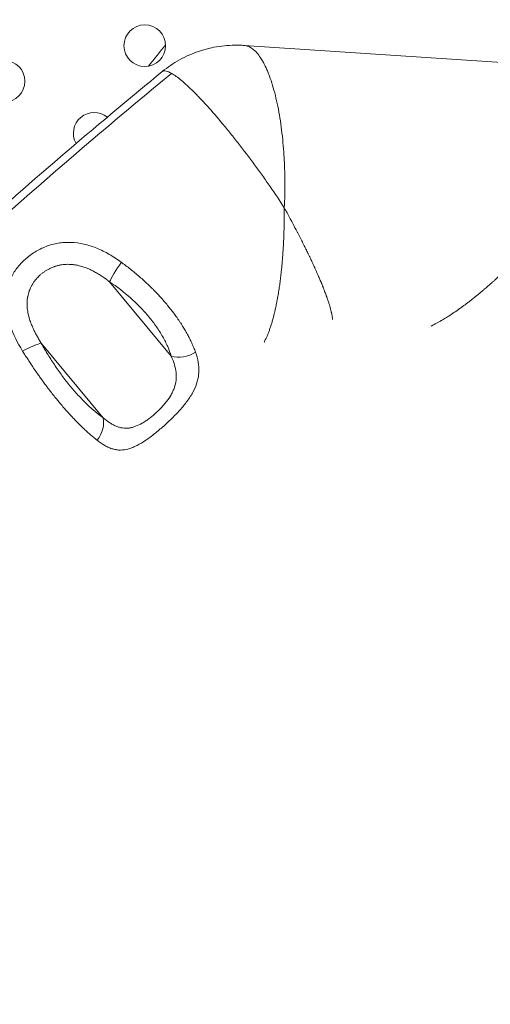
# Model space of a CAD drawing. Units: millimetres. Extents: x -8 to 8668, y 13 to 8664.
# Drawn here: x 2970 to 3072, y 5167 to 5381 of the extents above; entities that cross this region are included whole.
import ezdxf

# ---------------------------------------------------------------- set-up
doc = ezdxf.new("R2010")
doc.units = ezdxf.units.MM
doc.styles.get("Standard").update_dxf_attribs({"font": 'arial.ttf'})
doc.dimstyles.new('ISO-25', dxfattribs={"dimtxt": 2.5, "dimasz": 2.5, "dimexe": 1.25, "dimexo": 0.625, "dimtad": 1, "dimtxsty": 'Standard', "dimcen": 2.5, "dimadec": 0, "dimazin": 0, "dimtfac": 1, "dimtmove": 0, "dimatfit": 3, "dimfxl": 1, "dimarcsym": 0})

# ---------------------------------------------------------------- blocks, each defined once
blk = doc.blocks.new('*D5')
at = {"color": 0, "lineweight": -2, "transparency": 16777216}
for p, q in [((408.24, 8320.3), (408.24, 8381.55)), ((8668.24, 8320.3), (8668.24, 8381.55)), ((528.24, 8380.3), (8548.24, 8380.3))]:
    blk.add_line(p, q, dxfattribs=at)
at = {"color": 0, "transparency": 16777216}
for points in [[(528.24, 8400.3), (528.24, 8360.3), (408.24, 8380.3)], [(8548.24, 8400.3), (8548.24, 8360.3), (8668.24, 8380.3)]]:
    blk.add_solid(points, dxfattribs=at)
at = {"layer": 'Defpoints', "color": 0, "transparency": 16777216}
for p in [(8668.24, 8380.3), (408.24, 4143.34), (8668.24, 4143.34)]:
    blk.add_point(p, dxfattribs=at)
at = {"color": 0, "transparency": 16777216, "insert": (4538.24, 8532.41), "char_height": 200, "attachment_point": 5}
blk.add_mtext('825', dxfattribs=at)
blk = doc.blocks.new('*D6')
at = {"color": 0, "lineweight": -2, "transparency": 16777216}
for p, q in [((335.56, 8273.34), (274.31, 8273.34)), ((275.56, 8153.34), (275.56, 133.34)), ((335.56, 13.34), (274.31, 13.34))]:
    blk.add_line(p, q, dxfattribs=at)
at = {"color": 0, "transparency": 16777216}
for points in [[(255.56, 8153.34), (295.56, 8153.34), (275.56, 8273.34)], [(255.56, 133.34), (295.56, 133.34), (275.56, 13.34)]]:
    blk.add_solid(points, dxfattribs=at)
at = {"layer": 'Defpoints', "color": 0, "transparency": 16777216}
for p in [(4538.24, 8273.34), (275.56, 13.34), (4538.24, 13.34)]:
    blk.add_point(p, dxfattribs=at)
at = {"color": 0, "transparency": 16777216, "insert": (123.44, 4143.34), "char_height": 200, "attachment_point": 5, "rotation": 90}
blk.add_mtext('825', dxfattribs=at)

msp = doc.modelspace()

# ---------------------------------------------------------------- linework, layer by layer
at = {"color": 0, "linetype": 'Continuous', "lineweight": 0}
for p, q in [((3018.932, 5375.063), (3079.403, 5371.032)), ((2989.814, 5323.879), (3003.166, 5307.76)), ((2988.364, 5294.501), (2975.055, 5310.567))]:
    msp.add_line(p, q, dxfattribs=at)
msp.add_circle((4538.236, 4143.337), 4130)
for centre in [(2997.432, 5375.004), (2967.007, 5367.306)]:
    msp.add_circle(centre, 4.5, dxfattribs=at)
for centre, radius, start, end in [((4538.62, 4143.088), 2131.05, 45.125684, 164.836359), ((4538.644, 4143.044), 2055, 135.155296, 164.844704)]:
    msp.add_arc(centre, radius, start, end)
for centre, radius, start, end in [((4538.644, 4143.044), 2020, 135.984663, 163.982309), ((4538.644, 4143.044), 1969.692, 141.277112, 141.449038), ((2986.492, 5356.056), 4.5, 50.78861, 209.7362)]:
    msp.add_arc(centre, radius, start, end, dxfattribs=at)
at = {"color": 0, "linetype": 'Continuous', "lineweight": 0, "extrusion": (0, 0, -1)}
msp.add_ellipse((2992.388, 5327.207), major_axis=(2.781, 4.156), ratio=0.1060365, start_param=-2.5673599, end_param=-1.4227325, dxfattribs=at)
at = {"color": 0, "linetype": 'Continuous', "lineweight": 0}
for centre, major_axis, ratio, start_param, end_param in [((2971.092, 5308.04), (4.365, 2.439), 0.1582128, 0.3527935, 1.4996202), ((3005.74, 5311.089), (4.781, 1.462), 0.6689889, -2.3281019, -1.1961659), ((2984.401, 5291.974), (2.875, 4.091), 0.7237853, -1.649885, -0.5171783)]:
    msp.add_ellipse(centre, major_axis=major_axis, ratio=ratio, start_param=start_param, end_param=end_param, dxfattribs=at)
for points, knots in [([(3001.209, 5369.393), (3002.372, 5370.346), (3003.626, 5371.198), (3006.265, 5372.667), (3007.661, 5373.287), (3010.53, 5374.262), (3012.014, 5374.622), (3015.011, 5375.067), (3016.535, 5375.155), (3018.339, 5375.098), (3018.63, 5375.083), (3018.92, 5375.064)], [0.0048405, 0.0048405, 0.0048405, 0.0048405, 4.5218677, 4.5218677, 9.0732607, 9.0732607, 13.6218759, 13.6218759, 18.1701555, 18.1701555, 19.0442529, 19.0442529, 19.0442529, 19.0442529]), ([(3020.281, 5374.629), (3019.98, 5374.803), (3019.678, 5374.924), (3019.225, 5375.031), (3019.073, 5375.054), (3018.92, 5375.064)], [0, 0, 0, 0, 0.061915297, 0.061915297, 0.093198167, 0.093198167, 0.093198167, 0.093198167]), ([(3027.597, 5339.881), (3027.693, 5341.763), (3027.735, 5343.653), (3027.725, 5345.546), (3027.72, 5346.492), (3027.702, 5347.439), (3027.67, 5348.388), (3027.655, 5348.862), (3027.635, 5349.337), (3027.613, 5349.811), (3027.59, 5350.286), (3027.564, 5350.762), (3027.534, 5351.234), (3027.416, 5353.122), (3027.245, 5354.954), (3027.022, 5356.73), (3026.911, 5357.618), (3026.786, 5358.492), (3026.647, 5359.351), (3026.509, 5360.21), (3026.355, 5361.059), (3026.191, 5361.874), (3025.862, 5363.505), (3025.487, 5365.018), (3025.066, 5366.41), (3024.856, 5367.106), (3024.633, 5367.771), (3024.399, 5368.404), (3024.282, 5368.721), (3024.161, 5369.03), (3024.039, 5369.326), (3023.917, 5369.623), (3023.793, 5369.908), (3023.667, 5370.183), (3023.164, 5371.282), (3022.629, 5372.209), (3022.063, 5372.958), (3021.779, 5373.332), (3021.487, 5373.662), (3021.191, 5373.941), (3020.895, 5374.219), (3020.595, 5374.447), (3020.29, 5374.623), (3020.287, 5374.625), (3020.284, 5374.627), (3020.281, 5374.629)], [0, 0, 0, 0, 0.1249221, 0.1249221, 0.1249221, 0.1873832, 0.1873832, 0.1873832, 0.2186137, 0.2186137, 0.2186137, 0.2498443, 0.2498443, 0.2498443, 0.3747664, 0.3747664, 0.3747664, 0.4372275, 0.4372275, 0.4372275, 0.4996885, 0.4996885, 0.4996885, 0.6246107, 0.6246107, 0.6246107, 0.6870718, 0.6870718, 0.6870718, 0.7183023, 0.7183023, 0.7183023, 0.7495328, 0.7495328, 0.7495328, 0.874455, 0.874455, 0.874455, 0.936916, 0.936916, 0.936916, 0.9993771, 0.9993771, 0.9993771, 1, 1, 1, 1]), ([(2686.804, 4918.501), (2687.896, 4921.643), (2689.001, 4924.782), (2693.467, 4937.32), (2696.929, 4946.688), (2704.18, 4965.549), (2707.977, 4975.042), (2715.698, 4993.548), (2719.612, 5002.568), (2727.55, 5020.126), (2731.563, 5028.671), (2739.665, 5045.271), (2743.743, 5053.332), (2752.032, 5069.14), (2756.237, 5076.892), (2764.859, 5092.268), (2769.278, 5099.895), (2778.393, 5115.146), (2783.094, 5122.77), (2792.855, 5138.143), (2797.921, 5145.892), (2808.428, 5161.5), (2813.878, 5169.357), (2824.874, 5184.729), (2830.416, 5192.25), (2841.584, 5206.955), (2847.206, 5214.144), (2858.557, 5228.238), (2864.285, 5235.148), (2875.876, 5248.733), (2881.74, 5255.412), (2893.633, 5268.577), (2899.664, 5275.066), (2911.988, 5287.964), (2918.287, 5294.372), (2931.228, 5307.183), (2937.876, 5313.582), (2951.508, 5326.356), (2958.497, 5332.727), (2972.819, 5345.451), (2980.158, 5351.799), (2992.088, 5361.866), (2996.634, 5365.645), (3001.205, 5369.39)], [0, 0, 0, 0, 10.0000819, 10.0000819, 40.0024497, 40.0024497, 70.7035875, 70.7035875, 100.2237981, 100.2237981, 128.5570551, 128.5570551, 155.6606498, 155.6606498, 182.111957, 182.111957, 208.5479577, 208.5479577, 235.4150315, 235.4150315, 263.1883202, 263.1883202, 291.8768468, 291.8768468, 319.9171907, 319.9171907, 347.3214324, 347.3214324, 374.2889576, 374.2889576, 401.0153102, 401.0153102, 427.6798846, 427.6798846, 454.7454132, 454.7454132, 482.5587521, 482.5587521, 511.0807987, 511.0807987, 540.3667219, 540.3667219, 558.2255579, 558.2255579, 558.2255579, 558.2255579]), ([(3001.205, 5369.39), (3001.238, 5369.417), (3001.273, 5369.44), (3001.441, 5369.531), (3001.602, 5369.56), (3001.977, 5369.538), (3002.192, 5369.487), (3002.674, 5369.304), (3002.939, 5369.175), (3003.233, 5369.004)], [0.79578807, 0.79578807, 0.79578807, 0.79578807, 0.81341832, 0.81341832, 0.87598897, 0.87598897, 0.93855961, 0.93855961, 1, 1, 1, 1]), ([(3003.233, 5369.004), (2961.329, 5334.625), (2882.444, 5260.115), (2798.503, 5148.63), (2735.236, 5038.24), (2702.423, 4958.001), (2688.195, 4917.174)], [0.01587314, 0.01587314, 0.01587314, 0.01587314, 0.27722657, 0.5607151, 0.7831558, 0.98459966, 0.98459966, 0.98459966, 0.98459966]), ([(3003.233, 5369.004), (3003.238, 5369.001), (3003.244, 5368.998), (3003.549, 5368.82), (3003.875, 5368.605), (3004.575, 5368.096), (3004.951, 5367.801), (3006.134, 5366.814), (3007, 5366.017), (3008.178, 5364.851), (3008.419, 5364.609), (3008.91, 5364.108), (3009.161, 5363.847), (3009.923, 5363.047), (3010.442, 5362.488), (3012.028, 5360.738), (3013.127, 5359.473), (3014.836, 5357.428), (3015.417, 5356.72), (3016.575, 5355.285), (3017.153, 5354.555), (3018.888, 5352.332), (3020.042, 5350.805), (3021.477, 5348.843), (3021.764, 5348.447), (3022.331, 5347.659), (3022.612, 5347.266), (3023.446, 5346.088), (3023.992, 5345.305), (3025.595, 5342.964), (3026.62, 5341.414), (3027.597, 5339.881)], [0, 0, 0, 0, 0.0011277, 0.0011277, 0.0635572, 0.0635572, 0.1259867, 0.1259867, 0.2508458, 0.2508458, 0.2820605, 0.2820605, 0.3132753, 0.3132753, 0.3757048, 0.3757048, 0.5005638, 0.5005638, 0.5629934, 0.5629934, 0.6254229, 0.6254229, 0.7502819, 0.7502819, 0.7814967, 0.7814967, 0.8127114, 0.8127114, 0.875141, 0.875141, 1, 1, 1, 1]), ([(3027.597, 5339.881), (3027.6, 5339.36), (3027.6, 5338.842), (3027.595, 5337.804), (3027.59, 5337.284), (3027.573, 5336.248), (3027.562, 5335.732), (3027.533, 5334.706), (3027.516, 5334.195), (3027.489, 5333.5), (3027.481, 5333.311), (3027.473, 5333.124), (3027.452, 5332.642), (3027.428, 5332.163), (3027.376, 5331.215), (3027.347, 5330.746), (3027.307, 5330.148), (3027.298, 5330.017), (3027.257, 5329.445), (3027.223, 5329.007), (3027.18, 5328.482), (3027.172, 5328.391), (3027.165, 5328.301), (3027.142, 5328.039), (3027.119, 5327.778), (3027.071, 5327.258), (3027.046, 5327), (3027.02, 5326.744), (3026.976, 5326.303), (3026.929, 5325.869), (3026.831, 5325.01), (3026.78, 5324.586), (3026.673, 5323.751), (3026.617, 5323.34), (3026.5, 5322.531), (3026.44, 5322.133), (3026.337, 5321.486), (3026.295, 5321.234), (3026.253, 5320.984), (3026.193, 5320.634), (3026.131, 5320.288), (3026.068, 5319.948), (3026.005, 5319.61), (3025.94, 5319.277), (3025.835, 5318.763), (3025.796, 5318.579), (3025.692, 5318.094), (3025.625, 5317.796), (3025.532, 5317.394), (3025.506, 5317.285), (3025.427, 5316.958), (3025.374, 5316.743), (3025.275, 5316.358), (3025.23, 5316.187), (3025.108, 5315.732), (3025.029, 5315.452), (3024.865, 5314.893), (3024.779, 5314.614), (3024.607, 5314.083), (3024.522, 5313.831), (3024.349, 5313.342), (3024.261, 5313.104), (3024.083, 5312.643), (3023.992, 5312.421), (3023.886, 5312.175), (3023.874, 5312.145), (3023.779, 5311.926), (3023.695, 5311.743), (3023.526, 5311.389), (3023.441, 5311.217), (3023.308, 5310.965), (3023.263, 5310.88), (3023.216, 5310.797)], [0, 0, 0, 0, 0.02809364, 0.02809364, 0.05665634, 0.05665634, 0.08536558, 0.08536558, 0.114128, 0.114128, 0.12482595, 0.12482595, 0.12482595, 0.15230272, 0.15230272, 0.17952757, 0.17952757, 0.18723892, 0.18723892, 0.21307861, 0.21307861, 0.21844541, 0.21844541, 0.21844541, 0.23404865, 0.23404865, 0.24965189, 0.24965189, 0.24965189, 0.27649211, 0.27649211, 0.30341585, 0.30341585, 0.33030142, 0.33030142, 0.35705864, 0.35705864, 0.37447784, 0.37447784, 0.37447784, 0.398875, 0.398875, 0.398875, 0.42311681, 0.42311681, 0.43689081, 0.43689081, 0.45961391, 0.45961391, 0.4680973, 0.4680973, 0.48528689, 0.48528689, 0.49930379, 0.49930379, 0.52324893, 0.52324893, 0.54846913, 0.54846913, 0.57256302, 0.57256302, 0.59666736, 0.59666736, 0.62077142, 0.62077142, 0.62412973, 0.62412973, 0.64547944, 0.64547944, 0.66684077, 0.66684077, 0.67802988, 0.67802988, 0.67802988, 0.67802988]), ([(3027.597, 5339.881), (3028.001, 5339.152), (3028.403, 5338.417), (3028.802, 5337.679), (3028.934, 5337.436), (3029.064, 5337.192), (3029.195, 5336.949), (3029.515, 5336.352), (3029.832, 5335.753), (3030.145, 5335.155), (3030.204, 5335.042), (3030.263, 5334.929), (3030.322, 5334.816), (3030.351, 5334.76), (3030.381, 5334.703), (3030.41, 5334.647), (3030.425, 5334.619), (3030.44, 5334.591), (3030.454, 5334.562), (3030.462, 5334.548), (3030.469, 5334.534), (3030.476, 5334.52), (3030.484, 5334.506), (3030.492, 5334.49), (3030.498, 5334.478), (3030.552, 5334.373), (3030.607, 5334.268), (3030.661, 5334.163), (3030.849, 5333.799), (3031.038, 5333.431), (3031.227, 5333.058), (3031.411, 5332.697), (3031.595, 5332.332), (3031.779, 5331.964), (3031.867, 5331.789), (3031.955, 5331.613), (3032.042, 5331.436), (3032.151, 5331.216), (3032.26, 5330.995), (3032.369, 5330.774), (3032.411, 5330.688), (3032.453, 5330.602), (3032.495, 5330.516), (3032.561, 5330.38), (3032.628, 5330.244), (3032.694, 5330.107), (3032.724, 5330.046), (3032.753, 5329.984), (3032.783, 5329.923), (3032.832, 5329.822), (3032.88, 5329.722), (3032.929, 5329.621), (3032.965, 5329.545), (3033.001, 5329.47), (3033.037, 5329.394), (3033.04, 5329.389), (3033.042, 5329.384), (3033.044, 5329.38), (3033.046, 5329.376), (3033.048, 5329.371), (3033.05, 5329.367), (3033.052, 5329.364), (3033.053, 5329.361), (3033.054, 5329.359), (3033.082, 5329.301), (3033.109, 5329.243), (3033.137, 5329.185), (3033.172, 5329.112), (3033.207, 5329.039), (3033.242, 5328.965), (3033.267, 5328.911), (3033.293, 5328.857), (3033.319, 5328.802), (3033.387, 5328.657), (3033.457, 5328.51), (3033.527, 5328.36), (3033.557, 5328.296), (3033.587, 5328.231), (3033.617, 5328.167), (3033.719, 5327.948), (3033.823, 5327.725), (3033.927, 5327.498), (3034.01, 5327.318), (3034.093, 5327.136), (3034.177, 5326.951), (3034.179, 5326.948), (3034.181, 5326.943), (3034.182, 5326.941), (3034.214, 5326.871), (3034.249, 5326.792), (3034.288, 5326.706), (3034.327, 5326.619), (3034.37, 5326.525), (3034.415, 5326.423), (3034.461, 5326.321), (3034.511, 5326.21), (3034.563, 5326.093), (3034.574, 5326.068), (3034.585, 5326.043), (3034.596, 5326.018), (3034.681, 5325.826), (3034.774, 5325.616), (3034.873, 5325.389), (3034.922, 5325.276), (3034.973, 5325.158), (3035.025, 5325.037), (3035.051, 5324.976), (3035.078, 5324.914), (3035.105, 5324.852), (3035.118, 5324.821), (3035.132, 5324.789), (3035.145, 5324.757), (3035.152, 5324.741), (3035.159, 5324.725), (3035.166, 5324.709), (3035.172, 5324.693), (3035.18, 5324.676), (3035.186, 5324.661), (3035.256, 5324.497), (3035.323, 5324.34), (3035.385, 5324.19), (3035.412, 5324.127), (3035.438, 5324.065), (3035.463, 5324.004), (3035.526, 5323.854), (3035.584, 5323.712), (3035.639, 5323.578), (3035.662, 5323.524), (3035.683, 5323.471), (3035.704, 5323.419), (3035.756, 5323.291), (3035.805, 5323.171), (3035.851, 5323.058), (3035.868, 5323.014), (3035.885, 5322.972), (3035.902, 5322.931), (3035.931, 5322.857), (3035.96, 5322.785), (3035.987, 5322.717), (3036, 5322.683), (3036.013, 5322.65), (3036.026, 5322.618), (3036.032, 5322.602), (3036.039, 5322.586), (3036.045, 5322.57), (3036.048, 5322.562), (3036.051, 5322.554), (3036.054, 5322.546), (3036.056, 5322.543), (3036.057, 5322.539), (3036.059, 5322.535), (3036.06, 5322.531), (3036.061, 5322.529), (3036.063, 5322.523), (3036.143, 5322.32), (3036.218, 5322.126), (3036.289, 5321.941), (3036.299, 5321.915), (3036.308, 5321.89), (3036.318, 5321.866), (3036.374, 5321.719), (3036.427, 5321.578), (3036.477, 5321.442), (3036.539, 5321.277), (3036.596, 5321.119), (3036.651, 5320.969), (3036.664, 5320.933), (3036.676, 5320.898), (3036.689, 5320.864), (3036.703, 5320.825), (3036.717, 5320.786), (3036.73, 5320.747), (3036.743, 5320.711), (3036.756, 5320.676), (3036.768, 5320.641), (3036.775, 5320.623), (3036.781, 5320.606), (3036.787, 5320.588), (3036.79, 5320.58), (3036.793, 5320.571), (3036.796, 5320.562), (3036.798, 5320.558), (3036.799, 5320.554), (3036.801, 5320.549), (3036.801, 5320.547), (3036.802, 5320.545), (3036.803, 5320.543), (3036.804, 5320.541), (3036.804, 5320.539), (3036.805, 5320.536), (3036.858, 5320.387), (3036.908, 5320.241), (3036.956, 5320.099), (3036.977, 5320.037), (3036.998, 5319.976), (3037.018, 5319.915), (3037.104, 5319.658), (3037.183, 5319.415), (3037.255, 5319.184), (3037.316, 5318.986), (3037.373, 5318.798), (3037.426, 5318.618), (3037.481, 5318.43), (3037.531, 5318.252), (3037.576, 5318.082), (3037.598, 5318.003), (3037.618, 5317.926), (3037.638, 5317.85), (3037.668, 5317.732), (3037.697, 5317.618), (3037.723, 5317.509), (3037.736, 5317.454), (3037.749, 5317.4), (3037.761, 5317.348), (3037.767, 5317.321), (3037.773, 5317.295), (3037.779, 5317.269), (3037.782, 5317.256), (3037.785, 5317.244), (3037.788, 5317.231), (3037.789, 5317.224), (3037.791, 5317.218), (3037.792, 5317.212), (3037.793, 5317.208), (3037.794, 5317.205), (3037.794, 5317.202), (3037.795, 5317.201), (3037.795, 5317.199), (3037.795, 5317.197), (3037.796, 5317.196), (3037.796, 5317.195), (3037.797, 5317.193), (3037.831, 5317.039), (3037.861, 5316.892), (3037.888, 5316.752), (3037.935, 5316.502), (3037.972, 5316.272), (3037.999, 5316.061), (3038.01, 5315.974), (3038.019, 5315.89), (3038.027, 5315.809), (3038.03, 5315.777), (3038.033, 5315.745), (3038.036, 5315.714)], [0, 0, 0, 0, 0.05120184, 0.05120184, 0.05120184, 0.06804659, 0.06804659, 0.06804659, 0.109375, 0.109375, 0.109375, 0.1171875, 0.1171875, 0.1171875, 0.12109375, 0.12109375, 0.12109375, 0.12304687, 0.12304687, 0.12304687, 0.12402344, 0.12402344, 0.12402344, 0.125, 0.125, 0.125, 0.13300724, 0.13300724, 0.13300724, 0.16064957, 0.16064957, 0.16064957, 0.1875, 0.1875, 0.1875, 0.20027956, 0.20027956, 0.20027956, 0.21623095, 0.21623095, 0.21623095, 0.22239453, 0.22239453, 0.22239453, 0.23218233, 0.23218233, 0.23218233, 0.23657432, 0.23657432, 0.23657432, 0.24376826, 0.24376826, 0.24376826, 0.24916371, 0.24916371, 0.24916371, 0.24950334, 0.24950334, 0.24950334, 0.24978709, 0.24978709, 0.24978709, 0.24999717, 0.24999717, 0.24999717, 0.25488961, 0.25488961, 0.25488961, 0.2609421, 0.2609421, 0.2609421, 0.26535006, 0.26535006, 0.26535006, 0.27707651, 0.27707651, 0.27707651, 0.28207817, 0.28207817, 0.28207817, 0.2989359, 0.2989359, 0.2989359, 0.31225586, 0.31225586, 0.31225586, 0.3125, 0.3125, 0.3125, 0.32215779, 0.32215779, 0.32215779, 0.33187634, 0.33187634, 0.33187634, 0.34168379, 0.34168379, 0.34168379, 0.34375, 0.34375, 0.34375, 0.359375, 0.359375, 0.359375, 0.3671875, 0.3671875, 0.3671875, 0.37109375, 0.37109375, 0.37109375, 0.37304687, 0.37304687, 0.37304687, 0.37402344, 0.37402344, 0.37402344, 0.375, 0.375, 0.375, 0.38578983, 0.38578983, 0.38578983, 0.39037236, 0.39037236, 0.39037236, 0.40169464, 0.40169464, 0.40169464, 0.40625, 0.40625, 0.40625, 0.41755566, 0.41755566, 0.41755566, 0.421875, 0.421875, 0.421875, 0.4296875, 0.4296875, 0.4296875, 0.43359375, 0.43359375, 0.43359375, 0.43554687, 0.43554687, 0.43554687, 0.43652344, 0.43652344, 0.43652344, 0.43701172, 0.43701172, 0.43701172, 0.4375, 0.4375, 0.4375, 0.45366288, 0.45366288, 0.45366288, 0.45585123, 0.45585123, 0.45585123, 0.46875, 0.46875, 0.46875, 0.484375, 0.484375, 0.484375, 0.48802678, 0.48802678, 0.48802678, 0.4921875, 0.4921875, 0.4921875, 0.49609375, 0.49609375, 0.49609375, 0.49804687, 0.49804687, 0.49804687, 0.49902344, 0.49902344, 0.49902344, 0.49951172, 0.49951172, 0.49951172, 0.49975586, 0.49975586, 0.49975586, 0.5, 0.5, 0.5, 0.51275214, 0.51275214, 0.51275214, 0.51835442, 0.51835442, 0.51835442, 0.54210164, 0.54210164, 0.54210164, 0.5625, 0.5625, 0.5625, 0.58380563, 0.58380563, 0.58380563, 0.59375, 0.59375, 0.59375, 0.609375, 0.609375, 0.609375, 0.6171875, 0.6171875, 0.6171875, 0.62109375, 0.62109375, 0.62109375, 0.62304687, 0.62304687, 0.62304687, 0.62402344, 0.62402344, 0.62402344, 0.62451172, 0.62451172, 0.62451172, 0.62475586, 0.62475586, 0.62475586, 0.625, 0.625, 0.625, 0.64276728, 0.64276728, 0.64276728, 0.67442026, 0.67442026, 0.67442026, 0.6875, 0.6875, 0.6875, 0.6927268, 0.6927268, 0.6927268, 0.6927268]), ([(3059.332, 5314.294), (3059.378, 5314.317), (3059.424, 5314.339), (3059.809, 5314.53), (3060.164, 5314.714), (3060.719, 5315.016), (3060.908, 5315.121), (3061.198, 5315.285), (3061.344, 5315.369), (3061.518, 5315.469), (3061.605, 5315.521), (3061.652, 5315.548), (3061.674, 5315.561), (3061.687, 5315.569), (3061.691, 5315.571), (3062.3, 5315.93), (3062.972, 5316.346), (3064.086, 5317.082), (3064.475, 5317.345), (3065.088, 5317.772), (3065.297, 5317.92), (3065.618, 5318.149), (3065.78, 5318.266), (3065.973, 5318.406), (3066.07, 5318.477), (3066.122, 5318.515), (3066.147, 5318.533), (3066.161, 5318.543), (3066.165, 5318.547), (3066.502, 5318.794), (3066.861, 5319.062), (3067.44, 5319.503), (3067.64, 5319.657), (3067.949, 5319.898), (3068.106, 5320.021), (3068.294, 5320.169), (3068.39, 5320.245), (3068.441, 5320.286), (3068.465, 5320.305), (3068.479, 5320.316), (3068.483, 5320.319), (3068.767, 5320.544), (3069.101, 5320.813), (3069.686, 5321.293), (3069.895, 5321.466), (3070.23, 5321.746), (3070.404, 5321.892), (3070.615, 5322.071), (3070.724, 5322.163), (3070.77, 5322.203), (3070.802, 5322.229), (3070.816, 5322.242), (3071.383, 5322.724), (3071.856, 5323.139), (3072.443, 5323.659), (3072.619, 5323.816), (3072.85, 5324.023), (3072.922, 5324.088), (3073.021, 5324.178), (3073.069, 5324.221), (3073.122, 5324.269), (3073.147, 5324.292), (3073.16, 5324.304), (3073.166, 5324.309), (3073.17, 5324.313), (3073.17, 5324.313), (3073.601, 5324.704), (3074.011, 5325.082), (3074.593, 5325.627), (3074.782, 5325.805), (3075.057, 5326.065), (3075.193, 5326.194), (3075.348, 5326.342), (3075.424, 5326.415), (3075.462, 5326.452), (3075.478, 5326.467), (3075.489, 5326.478), (3075.493, 5326.482), (3076.329, 5327.284), (3077.13, 5328.077), (3078.282, 5329.247), (3078.658, 5329.633), (3079.209, 5330.206), (3079.481, 5330.491), (3079.792, 5330.82), (3079.946, 5330.983), (3080.022, 5331.065), (3080.055, 5331.1), (3080.077, 5331.123), (3080.087, 5331.133), (3081.644, 5332.795), (3083.123, 5334.458), (3084.505, 5336.087)], [0.30823493, 0.30823493, 0.30823493, 0.30823493, 0.3125, 0.3125, 0.34375, 0.34375, 0.359375, 0.359375, 0.3671875, 0.37109375, 0.37304687, 0.37402344, 0.37475586, 0.37475586, 0.375, 0.375, 0.4375, 0.4375, 0.46875, 0.46875, 0.484375, 0.484375, 0.4921875, 0.49609375, 0.49804687, 0.49902344, 0.49975586, 0.49975586, 0.5, 0.5, 0.53125, 0.53125, 0.546875, 0.546875, 0.5546875, 0.55859375, 0.56054688, 0.56152344, 0.56225586, 0.56225586, 0.5625, 0.5625, 0.59375, 0.59375, 0.609375, 0.609375, 0.6171875, 0.62109375, 0.62304688, 0.62402344, 0.62402344, 0.625, 0.625, 0.65625, 0.65625, 0.671875, 0.671875, 0.6796875, 0.6796875, 0.68359375, 0.68554688, 0.68652344, 0.68701172, 0.68737793, 0.68737793, 0.6875, 0.6875, 0.71875, 0.71875, 0.734375, 0.734375, 0.7421875, 0.74609375, 0.74804688, 0.74902344, 0.74951172, 0.74951172, 0.75, 0.75, 0.8125, 0.8125, 0.84375, 0.84375, 0.859375, 0.8671875, 0.87109375, 0.87304688, 0.87402344, 0.87402344, 0.875, 0.875, 1, 1, 1, 1]), ([(2992.362, 5328.112), (2991.51, 5328.732), (2990.642, 5329.305), (2988.859, 5330.335), (2987.955, 5330.786), (2986.583, 5331.349), (2986.123, 5331.518), (2985.193, 5331.816), (2984.723, 5331.946), (2983.313, 5332.266), (2982.382, 5332.389), (2980.989, 5332.437), (2980.526, 5332.43), (2979.601, 5332.369), (2979.142, 5332.315), (2977.793, 5332.088), (2976.922, 5331.85), (2975.656, 5331.369), (2975.238, 5331.187), (2974.43, 5330.788), (2974.039, 5330.571), (2972.903, 5329.872), (2972.195, 5329.341), (2971.208, 5328.447), (2970.895, 5328.135), (2970.306, 5327.492), (2970.03, 5327.159), (2969.512, 5326.47), (2969.271, 5326.114), (2968.825, 5325.377), (2968.62, 5324.995), (2968.073, 5323.832), (2967.798, 5323.033), (2967.517, 5321.788), (2967.446, 5321.366), (2967.349, 5320.504), (2967.325, 5320.065), (2967.32, 5318.753), (2967.409, 5317.873), (2967.666, 5316.538), (2967.773, 5316.09), (2968.027, 5315.188), (2968.175, 5314.731), (2969.001, 5312.46), (2969.925, 5310.684), (2971.018, 5308.902)], [0, 0, 0, 0, 0.0625, 0.0625, 0.125, 0.125, 0.15625, 0.15625, 0.1875, 0.1875, 0.25, 0.25, 0.28125, 0.28125, 0.3125, 0.3125, 0.375, 0.375, 0.40625, 0.40625, 0.4375, 0.4375, 0.5, 0.5, 0.53125, 0.53125, 0.5625, 0.5625, 0.59375, 0.59375, 0.625, 0.625, 0.6875, 0.6875, 0.71875, 0.71875, 0.75, 0.75, 0.8125, 0.8125, 0.84375, 0.84375, 0.875, 0.875, 1, 1, 1, 1]), ([(2975.055, 5310.567), (2974.889, 5310.832), (2974.728, 5311.096), (2974.42, 5311.619), (2974.272, 5311.878), (2973.991, 5312.387), (2973.858, 5312.637), (2973.604, 5313.135), (2973.484, 5313.381), (2973.257, 5313.868), (2973.15, 5314.109), (2972.994, 5314.482), (2972.941, 5314.613), (2972.889, 5314.745), (2972.821, 5314.919), (2972.756, 5315.093), (2972.695, 5315.266), (2972.634, 5315.439), (2972.576, 5315.612), (2972.523, 5315.783), (2972.441, 5316.045), (2972.368, 5316.304), (2972.284, 5316.641), (2972.265, 5316.72), (2972.248, 5316.799), (2972.194, 5317.035), (2972.148, 5317.268), (2972.11, 5317.501), (2972.073, 5317.728), (2972.043, 5317.953), (2972.002, 5318.376), (2971.989, 5318.575), (2971.977, 5318.907), (2971.975, 5319.042), (2971.978, 5319.309), (2971.982, 5319.441), (2971.992, 5319.627), (2971.995, 5319.681), (2972.018, 5319.994), (2972.048, 5320.247), (2972.098, 5320.552), (2972.108, 5320.607), (2972.118, 5320.662), (2972.158, 5320.878), (2972.207, 5321.09), (2972.264, 5321.299), (2972.319, 5321.504), (2972.383, 5321.705), (2972.514, 5322.07), (2972.579, 5322.235), (2972.697, 5322.506), (2972.746, 5322.613), (2972.85, 5322.825), (2972.904, 5322.93), (2972.992, 5323.092), (2973.025, 5323.151), (2973.164, 5323.393), (2973.276, 5323.573), (2973.445, 5323.821), (2973.496, 5323.894), (2973.549, 5323.965), (2973.669, 5324.131), (2973.795, 5324.293), (2973.989, 5324.523), (2974.052, 5324.595), (2974.229, 5324.792), (2974.346, 5324.915), (2974.562, 5325.13), (2974.66, 5325.223), (2974.761, 5325.314), (2974.912, 5325.452), (2975.068, 5325.584), (2975.389, 5325.838), (2975.554, 5325.96), (2975.724, 5326.077), (2975.89, 5326.191), (2976.06, 5326.3), (2976.418, 5326.513), (2976.607, 5326.617), (2976.883, 5326.756), (2976.968, 5326.796), (2977.165, 5326.888), (2977.279, 5326.938), (2977.511, 5327.034), (2977.628, 5327.08), (2977.805, 5327.145), (2977.865, 5327.166), (2977.924, 5327.187), (2978.136, 5327.26), (2978.35, 5327.324), (2978.79, 5327.439), (2979.015, 5327.488), (2979.243, 5327.529), (2979.417, 5327.56), (2979.592, 5327.586), (2979.917, 5327.625), (2980.066, 5327.639), (2980.367, 5327.66), (2980.52, 5327.666), (2980.697, 5327.669), (2980.721, 5327.67), (2980.745, 5327.67), (2980.963, 5327.672), (2981.183, 5327.667), (2981.515, 5327.647), (2981.627, 5327.639), (2981.983, 5327.605), (2982.228, 5327.573), (2982.725, 5327.489), (2982.978, 5327.437), (2983.409, 5327.332), (2983.586, 5327.285), (2983.763, 5327.233), (2983.934, 5327.182), (2984.106, 5327.128), (2984.448, 5327.01), (2984.62, 5326.948), (2985.022, 5326.791), (2985.252, 5326.694), (2985.591, 5326.541), (2985.7, 5326.491), (2986.071, 5326.313), (2986.333, 5326.179), (2986.595, 5326.036), (2986.862, 5325.89), (2987.129, 5325.736), (2987.395, 5325.574), (2987.54, 5325.485), (2987.686, 5325.394), (2988.069, 5325.147), (2988.307, 5324.987), (2988.785, 5324.654), (2989.025, 5324.48), (2989.448, 5324.163), (2989.631, 5324.022), (2989.814, 5323.879)], [0, 0, 0, 0, 0.0235856, 0.0235856, 0.0467434, 0.0467434, 0.0692817, 0.0692817, 0.0914729, 0.0914729, 0.1131523, 0.1131523, 0.125, 0.125, 0.125, 0.140625, 0.140625, 0.140625, 0.15625, 0.15625, 0.15625, 0.1801435, 0.1801435, 0.1875, 0.1875, 0.1875, 0.2094809, 0.2094809, 0.2094809, 0.230908, 0.230908, 0.25, 0.25, 0.2630081, 0.2630081, 0.2758735, 0.2758735, 0.28125, 0.28125, 0.3068063, 0.3068063, 0.3125, 0.3125, 0.3125, 0.3348544, 0.3348544, 0.3348544, 0.3566878, 0.3566878, 0.375, 0.375, 0.3871689, 0.3871689, 0.399301, 0.399301, 0.40625, 0.40625, 0.4282476, 0.4282476, 0.4375, 0.4375, 0.4375, 0.4588299, 0.4588299, 0.46875, 0.46875, 0.4861969, 0.4861969, 0.5, 0.5, 0.5, 0.5208268, 0.5208268, 0.5418851, 0.5418851, 0.5418851, 0.5625, 0.5625, 0.5843397, 0.5843397, 0.59375, 0.59375, 0.6062028, 0.6062028, 0.6186991, 0.6186991, 0.625, 0.625, 0.625, 0.6473094, 0.6473094, 0.6701342, 0.6701342, 0.6701342, 0.6875, 0.6875, 0.701953, 0.701953, 0.7164782, 0.7164782, 0.71875, 0.71875, 0.71875, 0.7394469, 0.7394469, 0.75, 0.75, 0.7728698, 0.7728698, 0.796282, 0.796282, 0.8125, 0.8125, 0.8125, 0.828125, 0.828125, 0.84375, 0.84375, 0.8649658, 0.8649658, 0.875, 0.875, 0.8992337, 0.8992337, 0.8992337, 0.9239735, 0.9239735, 0.9239735, 0.9375, 0.9375, 0.9597403, 0.9597403, 0.9825272, 0.9825272, 1, 1, 1, 1]), ([(3008.4, 5308.647), (3008.285, 5308.969), (3008.161, 5309.294), (3007.895, 5309.948), (3007.753, 5310.278), (3007.527, 5310.776), (3007.449, 5310.943), (3007.222, 5311.419), (3007.067, 5311.729), (3006.743, 5312.35), (3006.575, 5312.66), (3006.275, 5313.192), (3006.147, 5313.413), (3005.836, 5313.937), (3005.65, 5314.24), (3005.377, 5314.67), (3005.297, 5314.794), (3005.216, 5314.919), (3005.105, 5315.09), (3004.991, 5315.261), (3004.761, 5315.603), (3004.643, 5315.775), (3004.461, 5316.036), (3004.397, 5316.127), (3004.333, 5316.217), (3004.114, 5316.527), (3003.889, 5316.835), (3003.426, 5317.452), (3003.187, 5317.761), (3002.754, 5318.308), (3002.562, 5318.545), (3002.11, 5319.093), (3001.848, 5319.403), (3001.313, 5320.018), (3001.041, 5320.324), (3000.561, 5320.85), (3000.356, 5321.07), (3000.148, 5321.29), (2999.973, 5321.475), (2999.796, 5321.66), (2999.438, 5322.028), (2999.257, 5322.211), (2999.031, 5322.437), (2998.988, 5322.48), (2998.944, 5322.522), (2998.66, 5322.804), (2998.373, 5323.083), (2997.954, 5323.48), (2997.825, 5323.601), (2997.696, 5323.721), (2997.388, 5324.007), (2997.078, 5324.29), (2996.448, 5324.85), (2996.128, 5325.128), (2995.48, 5325.68), (2995.15, 5325.953), (2994.485, 5326.494), (2994.149, 5326.76), (2993.471, 5327.287), (2993.129, 5327.547), (2992.643, 5327.906), (2992.503, 5328.01), (2992.362, 5328.112)], [0, 0, 0, 0, 0.0498564, 0.0498564, 0.0999051, 0.0999051, 0.125, 0.125, 0.1714526, 0.1714526, 0.2174846, 0.2174846, 0.25, 0.25, 0.2943993, 0.2943993, 0.3125, 0.3125, 0.3125, 0.3372379, 0.3372379, 0.361915, 0.361915, 0.375, 0.375, 0.375, 0.4197373, 0.4197373, 0.4649649, 0.4649649, 0.5, 0.5, 0.5459752, 0.5459752, 0.5917318, 0.5917318, 0.625, 0.625, 0.625, 0.6529776, 0.6529776, 0.6809089, 0.6809089, 0.6875, 0.6875, 0.6875, 0.7308286, 0.7308286, 0.75, 0.75, 0.75, 0.795516, 0.795516, 0.8415, 0.8415, 0.8879623, 0.8879623, 0.9345407, 0.9345407, 0.9811312, 0.9811312, 1, 1, 1, 1]), ([(2989.814, 5323.879), (2991.424, 5322.801), (2992.948, 5321.627), (2994.742, 5320.033), (2995.095, 5319.708), (2995.789, 5319.045), (2996.129, 5318.708), (2997.116, 5317.692), (2997.735, 5317.003), (2998.897, 5315.604), (2999.439, 5314.893), (3000.193, 5313.81), (3000.434, 5313.446), (3000.89, 5312.723), (3001.106, 5312.363), (3001.715, 5311.286), (3002.073, 5310.573), (3002.692, 5309.158), (3002.954, 5308.454), (3003.166, 5307.76)], [0, 0, 0, 0, 0.25, 0.25, 0.3125, 0.3125, 0.375, 0.375, 0.5, 0.5, 0.625, 0.625, 0.6875, 0.6875, 0.75, 0.75, 0.875, 0.875, 1, 1, 1, 1]), ([(2988.364, 5294.501), (2987.267, 5295.271), (2986.137, 5296.212), (2984.682, 5297.609), (2984.389, 5297.899), (2983.798, 5298.503), (2983.502, 5298.814), (2982.621, 5299.769), (2982.039, 5300.437), (2980.882, 5301.835), (2980.309, 5302.565), (2979.456, 5303.706), (2979.174, 5304.093), (2978.62, 5304.871), (2978.347, 5305.264), (2977.542, 5306.452), (2977.021, 5307.258), (2976.012, 5308.895), (2975.523, 5309.729), (2975.055, 5310.567)], [0, 0, 0, 0, 0.25, 0.25, 0.3125, 0.3125, 0.375, 0.375, 0.5, 0.5, 0.625, 0.625, 0.6875, 0.6875, 0.75, 0.75, 0.875, 0.875, 1, 1, 1, 1]), ([(2971.018, 5308.902), (2971.209, 5308.59), (2971.403, 5308.278), (2971.794, 5307.656), (2971.991, 5307.345), (2972.389, 5306.727), (2972.59, 5306.42), (2972.818, 5306.073), (2972.845, 5306.033), (2972.872, 5305.993), (2973.106, 5305.639), (2973.343, 5305.286), (2973.818, 5304.587), (2974.057, 5304.24), (2974.299, 5303.895), (2974.473, 5303.646), (2974.648, 5303.397), (2975.061, 5302.819), (2975.299, 5302.49), (2975.539, 5302.162), (2975.638, 5302.026), (2975.738, 5301.891), (2975.995, 5301.543), (2976.154, 5301.332), (2976.471, 5300.91), (2976.631, 5300.7), (2976.819, 5300.455), (2976.847, 5300.418), (2976.876, 5300.381), (2977.127, 5300.055), (2977.378, 5299.733), (2977.629, 5299.416), (2977.883, 5299.095), (2978.137, 5298.779), (2978.585, 5298.229), (2978.779, 5297.993), (2979.23, 5297.452), (2979.486, 5297.149), (2979.998, 5296.553), (2980.254, 5296.26), (2980.699, 5295.757), (2980.889, 5295.545), (2981.273, 5295.122), (2981.467, 5294.911), (2981.661, 5294.702), (2981.819, 5294.533), (2981.976, 5294.365), (2982.379, 5293.941), (2982.622, 5293.69), (2982.968, 5293.337), (2983.072, 5293.232), (2983.427, 5292.876), (2983.676, 5292.631), (2984.173, 5292.152), (2984.421, 5291.917), (2984.915, 5291.459), (2985.161, 5291.236), (2985.651, 5290.801), (2985.893, 5290.591), (2986.374, 5290.184), (2986.612, 5289.987), (2986.941, 5289.722), (2987.033, 5289.649), (2987.125, 5289.576)], [0, 0, 0, 0, 0.0400135, 0.0400135, 0.0799386, 0.0799386, 0.1197795, 0.1197795, 0.125, 0.125, 0.125, 0.1711483, 0.1711483, 0.2169353, 0.2169353, 0.2169353, 0.25, 0.25, 0.2942185, 0.2942185, 0.2942185, 0.3125, 0.3125, 0.3412406, 0.3412406, 0.3698963, 0.3698963, 0.375, 0.375, 0.375, 0.4199458, 0.4199458, 0.4199458, 0.4653089, 0.4653089, 0.5, 0.5, 0.5457068, 0.5457068, 0.5912519, 0.5912519, 0.625, 0.625, 0.6594687, 0.6594687, 0.6594687, 0.6875, 0.6875, 0.7310878, 0.7310878, 0.75, 0.75, 0.7956361, 0.7956361, 0.841778, 0.841778, 0.8884122, 0.8884122, 0.9351281, 0.9351281, 0.9817362, 0.9817362, 1, 1, 1, 1]), ([(2987.125, 5289.576), (2987.697, 5289.126), (2988.259, 5288.738), (2989.104, 5288.262), (2989.386, 5288.121), (2989.946, 5287.88), (2990.226, 5287.779), (2990.787, 5287.618), (2991.068, 5287.557), (2991.635, 5287.478), (2991.922, 5287.459), (2992.788, 5287.466), (2993.366, 5287.556), (2994.251, 5287.809), (2994.55, 5287.913), (2995.157, 5288.159), (2995.465, 5288.302), (2996.388, 5288.775), (2997.009, 5289.153), (2997.961, 5289.799), (2998.283, 5290.029), (2998.932, 5290.511), (2999.256, 5290.761), (3000.226, 5291.535), (3000.872, 5292.082), (3001.845, 5292.949), (3002.17, 5293.247), (3002.807, 5293.845), (3003.121, 5294.147), (3003.739, 5294.76), (3004.042, 5295.069), (3004.637, 5295.697), (3004.93, 5296.017), (3005.781, 5296.985), (3006.301, 5297.631), (3007.002, 5298.614), (3007.222, 5298.944), (3007.633, 5299.611), (3007.824, 5299.951), (3008.338, 5300.964), (3008.604, 5301.636), (3008.887, 5302.656), (3008.961, 5302.998), (3009.071, 5303.688), (3009.106, 5304.038), (3009.151, 5305.092), (3009.1, 5305.791), (3008.855, 5307.205), (3008.66, 5307.918), (3008.4, 5308.647)], [0, 0, 0, 0, 0.0625, 0.0625, 0.09375, 0.09375, 0.125, 0.125, 0.15625, 0.15625, 0.1875, 0.1875, 0.25, 0.25, 0.28125, 0.28125, 0.3125, 0.3125, 0.375, 0.375, 0.40625, 0.40625, 0.4375, 0.4375, 0.5, 0.5, 0.53125, 0.53125, 0.5625, 0.5625, 0.59375, 0.59375, 0.625, 0.625, 0.6875, 0.6875, 0.71875, 0.71875, 0.75, 0.75, 0.8125, 0.8125, 0.84375, 0.84375, 0.875, 0.875, 0.9375, 0.9375, 1, 1, 1, 1]), ([(3003.166, 5307.76), (3003.44, 5307.156), (3003.665, 5306.565), (3004.011, 5305.401), (3004.132, 5304.828), (3004.223, 5303.971), (3004.239, 5303.688), (3004.238, 5303.132), (3004.223, 5302.857), (3004.132, 5302.043), (3004.011, 5301.512), (3003.741, 5300.722), (3003.635, 5300.459), (3003.401, 5299.945), (3003.271, 5299.692), (3002.848, 5298.946), (3002.521, 5298.462), (3001.971, 5297.746), (3001.78, 5297.512), (3001.386, 5297.054), (3001.183, 5296.83), (3000.766, 5296.39), (3000.553, 5296.175), (3000.115, 5295.751), (2999.889, 5295.543), (2999.21, 5294.939), (2998.752, 5294.564), (2998.053, 5294.045), (2997.818, 5293.88), (2997.343, 5293.564), (2997.106, 5293.416), (2996.398, 5293.007), (2995.929, 5292.778), (2995.22, 5292.511), (2994.981, 5292.435), (2994.508, 5292.313), (2994.273, 5292.267), (2993.57, 5292.176), (2993.105, 5292.177), (2992.397, 5292.279), (2992.161, 5292.33), (2991.692, 5292.462), (2991.458, 5292.544), (2990.99, 5292.739), (2990.755, 5292.852), (2990.283, 5293.108), (2990.045, 5293.251), (2989.329, 5293.722), (2988.85, 5294.088), (2988.364, 5294.501)], [0, 0, 0, 0, 0.0625, 0.0625, 0.125, 0.125, 0.15625, 0.15625, 0.1875, 0.1875, 0.25, 0.25, 0.28125, 0.28125, 0.3125, 0.3125, 0.375, 0.375, 0.40625, 0.40625, 0.4375, 0.4375, 0.46875, 0.46875, 0.5, 0.5, 0.5625, 0.5625, 0.59375, 0.59375, 0.625, 0.625, 0.6875, 0.6875, 0.71875, 0.71875, 0.75, 0.75, 0.8125, 0.8125, 0.84375, 0.84375, 0.875, 0.875, 0.90625, 0.90625, 0.9375, 0.9375, 1, 1, 1, 1])]:
    msp.add_open_spline(points, degree=3, knots=knots, dxfattribs=at)
for points in [[(3026.027, 5319.731), (3026.027, 5319.731), (3026.027, 5319.731), (3026.027, 5319.731)], [(3004.222, 5303.91), (3004.222, 5303.91), (3004.222, 5303.909), (3004.221, 5303.909)], [(3004.238, 5303.35), (3004.238, 5303.35), (3004.238, 5303.35), (3004.238, 5303.35)], [(2991.387, 5292.576), (2991.387, 5292.576), (2991.387, 5292.576), (2991.387, 5292.576)], [(2987.659, 5289.172), (2987.659, 5289.172), (2987.659, 5289.172), (2987.659, 5289.172)]]:
    msp.add_open_spline(points, degree=3, dxfattribs=at)

# ---------------------------------------------------------------- dimensions: what is measured, and where the dimension line sits
dim = msp.add_linear_dim(base=(8668.236, 8380.297), p1=(408.236, 4143.337), p2=(8668.236, 4143.337), text='825', dimstyle='ISO-25', override={"dimtxt": 200, "dimasz": 120, "dimgap": 50, "dimtad": 2, "dimfxl": 60, "dimfxlon": 1})
dim.commit()
dim.dimension.update_dxf_attribs({"geometry": '*D5', "text_midpoint": (4538.236, 8532.411)})
dim = msp.add_linear_dim(base=(275.555, 13.337), p1=(4538.236, 8273.337), p2=(4538.236, 13.337), angle=90, text='825', dimstyle='ISO-25', override={"dimtxt": 200, "dimasz": 120, "dimgap": 50, "dimtad": 2, "dimfxl": 60, "dimfxlon": 1})
dim.commit()
dim.dimension.update_dxf_attribs({"geometry": '*D6', "text_midpoint": (123.441, 4143.337)})

doc.saveas('drawing.dxf')
